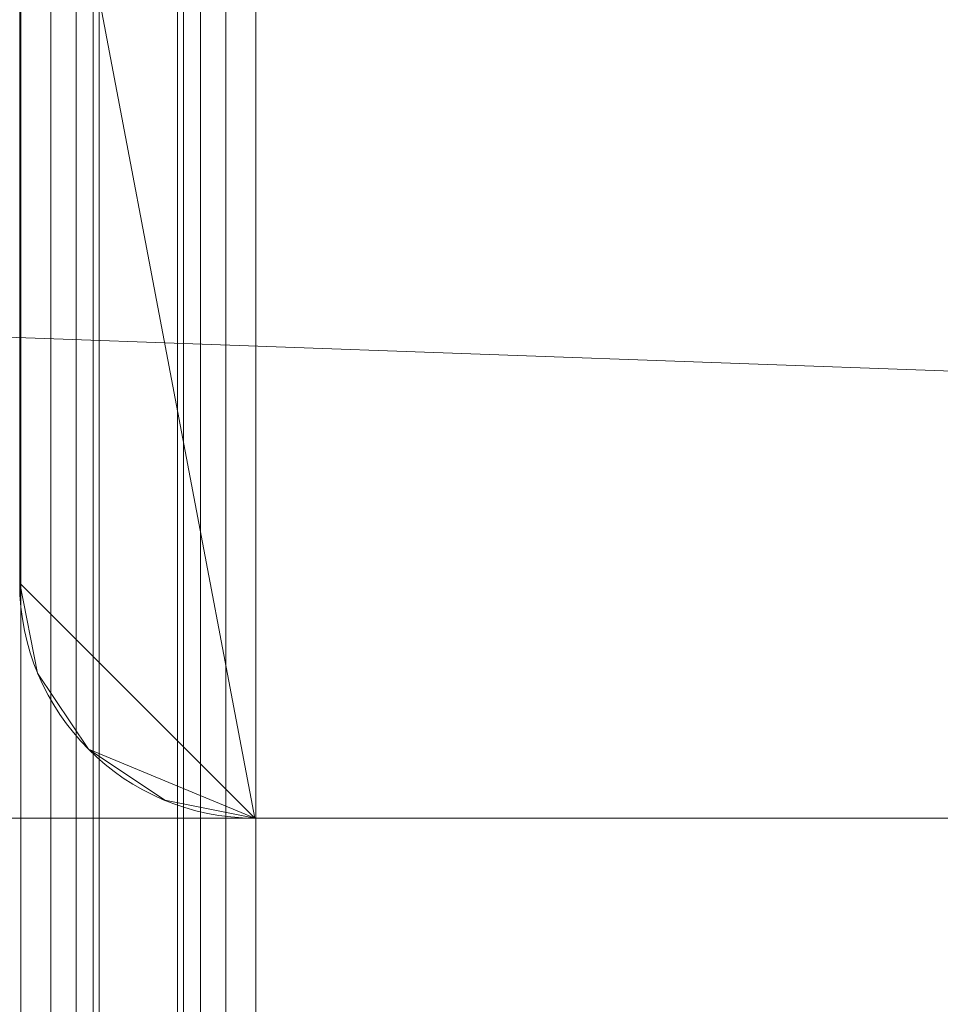
# Model space of a CAD drawing. Units: millimetres. Extents: x -1590 to 360, y -620 to 1390.
# Drawn here: x -105 to -46, y 1013 to 1076 of the extents above; entities that cross this region are included whole.
import ezdxf

# ---------------------------------------------------------------- set-up
doc = ezdxf.new("R2010")
doc.units = ezdxf.units.MM
doc.layers.add('1', color=7, linetype='Continuous', true_color=0xffffff)

# ---------------------------------------------------------------- blocks, each defined once
blk = doc.blocks.new('UG_SURFACE_013')
at = {"layer": '1', "color": 40, "linetype": 'Continuous', "lineweight": 18}
for points in [[(-204.93, -615, 420), (-204.93, 1385, 420), (-104.93, 1385, 420), (-104.93, -615, 420)], [(-104.93, -615, 455), (-104.93, 1385, 455), (-204.93, 1385, 455), (-204.93, -615, 455)], [(-104.93, -615, 420), (-104.93, 1385, 420), (-103.017, 1385, 420.381), (-103.017, -615, 420.381)], [(-103.017, -615, 454.619), (-103.017, 1385, 454.619), (-104.93, 1385, 455), (-104.93, -615, 455)], [(-103.017, -615, 420.381), (-103.017, 1385, 420.381), (-101.395, 1385, 421.464), (-101.395, -615, 421.464)], [(-101.395, -615, 453.536), (-101.395, 1385, 453.536), (-103.017, 1385, 454.619), (-103.017, -615, 454.619)], [(-101.395, -615, 421.464), (-101.395, 1385, 421.464), (-100.311, 1385, 423.087), (-100.311, -615, 423.087)], [(-100.311, -615, 451.913), (-100.311, 1385, 451.913), (-101.395, 1385, 453.536), (-101.395, -615, 453.536)], [(-100.311, -615, 423.087), (-100.311, 1385, 423.087), (-99.93, 1385, 425), (-99.93, -615, 425)], [(-99.93, -615, 450), (-99.93, 1385, 450), (-100.311, 1385, 451.913), (-100.311, -615, 451.913)], [(-99.93, -615, 425), (-99.93, 1385, 425), (-99.93, 1385, 450), (-99.93, -615, 450)]]:
    blk.add_3dface(points, dxfattribs=at)
blk = doc.blocks.new('UG_SURFACE_014')
at = {"layer": '1', "color": 40, "linetype": 'Continuous', "lineweight": 18}
for points in [[(-94.549, -615, 451.913), (-94.549, 1385, 451.913), (-94.93, 1385, 450), (-94.93, -615, 450)], [(-94.93, -615, 450), (-94.93, 1385, 450), (-94.93, 1385, 425), (-94.93, -615, 425)], [(-94.93, -615, 425), (-94.93, 1385, 425), (-94.549, 1385, 423.087), (-94.549, -615, 423.087)], [(-93.466, -615, 453.536), (-93.466, 1385, 453.536), (-94.549, 1385, 451.913), (-94.549, -615, 451.913)], [(-94.549, -615, 423.087), (-94.549, 1385, 423.087), (-93.466, 1385, 421.464), (-93.466, -615, 421.464)], [(-91.843, -615, 454.619), (-91.843, 1385, 454.619), (-93.466, 1385, 453.536), (-93.466, -615, 453.536)], [(-93.466, -615, 421.464), (-93.466, 1385, 421.464), (-91.843, 1385, 420.381), (-91.843, -615, 420.381)], [(-89.93, -615, 455), (-89.93, 1385, 455), (-91.843, 1385, 454.619), (-91.843, -615, 454.619)], [(-91.843, -615, 420.381), (-91.843, 1385, 420.381), (-89.93, 1385, 420), (-89.93, -615, 420)], [(-89.93, -615, 420), (-89.93, 1385, 420), (10.07, 1385, 420), (10.07, -615, 420)], [(10.07, -615, 455), (10.07, 1385, 455), (-89.93, 1385, 455), (-89.93, -615, 455)]]:
    blk.add_3dface(points, dxfattribs=at)
blk = doc.blocks.new('UG_SURFACE_090')
at = {"layer": '1', "color": 251, "linetype": 'Continuous', "lineweight": 18}
for points in [[(-1545, 1025, 420), (315, 1025, 420), (330, 1108, 420), (-1560, 1108, 420)], [(-1560, 1108, 415), (330, 1108, 415), (330, 1040, 415)], [(315, 1025, 415), (-1545, 1025, 415), (-1560, 1108, 415), (330, 1040, 415)], [(315, 1025, 415), (315, 1025, 420), (-1545, 1025, 420), (-1545, 1025, 415)]]:
    blk.add_3dface(points, dxfattribs=at)
blk = doc.blocks.new('UG_SURFACE_093')
at = {"layer": '1', "color": 251, "linetype": 'Continuous', "lineweight": 18}
for points in [[(215, 1104, 415), (-105, 1104, 415), (-90, 1025, 415), (200, 1025, 415)], [(-90, 1025, 415), (-105, 1104, 415), (-105, 1040, 415)], [(200, 1025, 411), (-90, 1025, 411), (-105, 1104, 411), (215, 1104, 411)], [(-105, 1040, 411), (-105, 1104, 411), (-90, 1025, 411)], [(-105, 1104, 411), (-105, 1040, 411), (-105, 1040, 415), (-105, 1104, 415)], [(-105, 1040, 415), (-105, 1040, 411), (-103.858, 1034.26, 411), (-103.858, 1034.26, 415)], [(-90, 1025, 415), (-105, 1040, 415), (-103.858, 1034.26, 415), (-100.607, 1029.393, 415)], [(-100.607, 1029.393, 411), (-103.858, 1034.26, 411), (-105, 1040, 411), (-90, 1025, 411)], [(-103.858, 1034.26, 415), (-103.858, 1034.26, 411), (-100.607, 1029.393, 411), (-100.607, 1029.393, 415)], [(-100.607, 1029.393, 415), (-100.607, 1029.393, 411), (-95.74, 1026.142, 411), (-95.74, 1026.142, 415)], [(-100.607, 1029.393, 415), (-95.74, 1026.142, 415), (-90, 1025, 415)], [(-90, 1025, 411), (-95.74, 1026.142, 411), (-100.607, 1029.393, 411)], [(-95.74, 1026.142, 415), (-95.74, 1026.142, 411), (-90, 1025, 411), (-90, 1025, 415)], [(200, 1025, 411), (200, 1025, 415), (-90, 1025, 415), (-90, 1025, 411)]]:
    blk.add_3dface(points, dxfattribs=at)

msp = doc.modelspace()

# ---------------------------------------------------------------- linework, layer by layer
at = {"layer": '1', "color": 40, "linetype": 'Continuous', "lineweight": 18}
for p, q in [((-104.93, 1385, 455), (-104.93, -615, 455)), ((-104.93, 1385, 420), (-104.93, -615, 420)), ((-99.93, 1385, 425), (-99.93, -615, 425)), ((-99.93, 1385, 450), (-99.93, -615, 450)), ((-94.93, 1385, 450), (-94.93, -615, 450)), ((-94.93, 1385, 425), (-94.93, -615, 425)), ((-89.93, 1385, 420), (-89.93, -615, 420)), ((-89.93, 1385, 455), (-89.93, -615, 455))]:
    msp.add_line(p, q, dxfattribs=at)
at = {"layer": '1', "color": 251, "linetype": 'Continuous', "lineweight": 18}
for p, q in [((-105, 1040, 415), (-105, 1104, 415)), ((-105, 1104, 411), (-105, 1040, 411)), ((-105, 1040, 411), (-105, 1040, 415)), ((-1545, 1025, 415), (315, 1025, 415)), ((315, 1025, 420), (-1545, 1025, 420)), ((200, 1025, 415), (-90, 1025, 415)), ((-90, 1025, 415), (-90, 1025, 411)), ((-90, 1025, 411), (200, 1025, 411))]:
    msp.add_line(p, q, dxfattribs=at)
at = {"layer": '1', "color": 251, "linetype": 'Continuous', "lineweight": 18, "extrusion": (8.32667e-14, 3.29633e-16, -1)}
msp.add_arc((90, 1040, -411), 15, 270, 0, dxfattribs=at)
at = {"layer": '1', "color": 251, "linetype": 'Continuous', "lineweight": 18}
msp.add_arc((-90, 1040, 415), 15, 180, 270, dxfattribs=at)

# ---------------------------------------------------------------- block references
at = {"layer": '1', "color": 40, "linetype": 'Continuous', "lineweight": 18}
for name in ['UG_SURFACE_013', 'UG_SURFACE_014']:
    msp.add_blockref(name, (0, 0), dxfattribs=at)
at = {"layer": '1', "color": 251, "linetype": 'Continuous', "lineweight": 18}
for name in ['UG_SURFACE_090', 'UG_SURFACE_093']:
    msp.add_blockref(name, (0, 0), dxfattribs=at)

doc.saveas('drawing.dxf')
